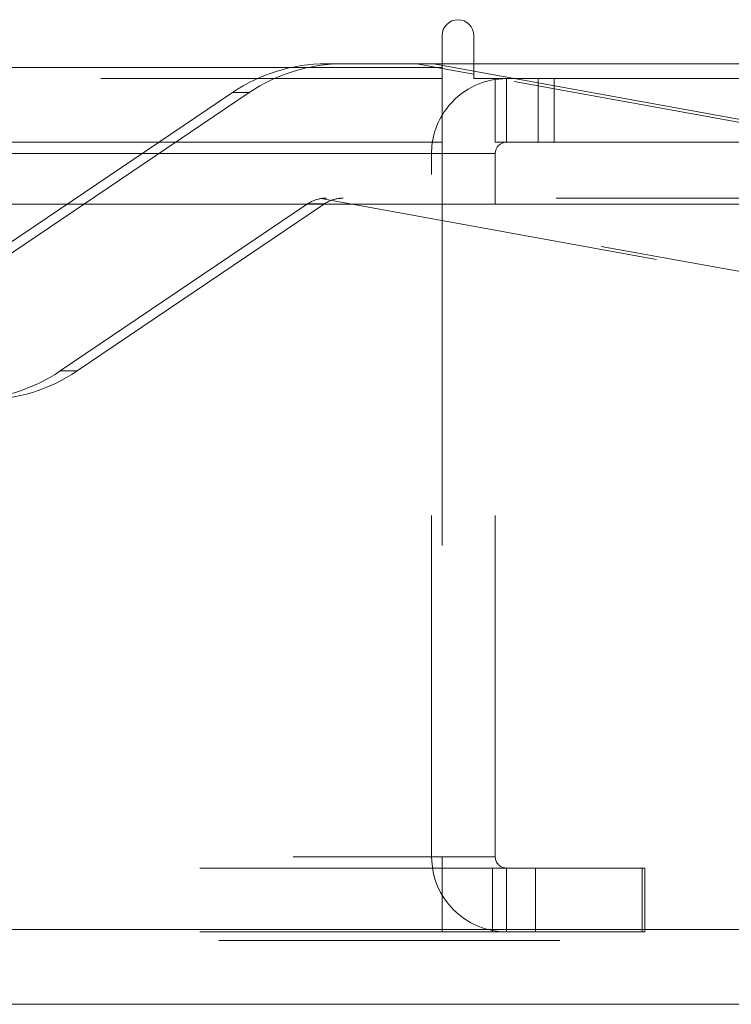
# Model space of a CAD drawing. Units: inches. Extents: x 0 to 23.4, y 0 to 16.5.
# Drawn here: x 7.3 to 7.5, y 13.3 to 13.6 of the extents above; entities that cross this region are included whole.
import ezdxf

# ---------------------------------------------------------------- set-up
doc = ezdxf.new("R2010")
doc.units = ezdxf.units.IN
doc.header["$MEASUREMENT"] = 0
doc.linetypes.add('HIDDEN', pattern=[0.07500000000000001, 0.05, -0.025])

msp = doc.modelspace()

# ---------------------------------------------------------------- linework, layer by layer
at = {"color": 7, "linetype": 'Continuous', "lineweight": 15}
for p, q in [((7.4481135247, 13.5660593012), (7.4481135247, 13.5567218012)), ((7.4574510247, 13.5534718012), (7.4574510247, 13.5660593012)), ((7.4481135247, 13.5578016742), (7.4574510247, 13.5578016742)), ((4.0045135247, 13.5567218012), (7.4481135247, 13.5567218012)), ((7.4481135247, 13.5567218012), (7.4481135247, 13.5347968012)), ((7.4574510247, 13.5547640218), (7.4481135247, 13.5564554152)), ((7.4574510247, 13.5534718012), (7.7076385247, 13.5534718012)), ((7.4637385247, 13.5347968012), (7.4637385247, 13.5534718012)), ((7.4481135247, 13.5347968012), (4.0045135247, 13.5347968012)), ((7.4481135247, 13.5315468012), (7.4481135247, 13.5347968012)), ((7.7043885247, 13.5347968012), (7.4637385247, 13.5347968012)), ((4.0045135247, 13.5315468012), (7.4481135247, 13.5315468012)), ((7.4481135247, 13.5315468012), (7.4481135247, 13.516636123)), ((7.4637385247, 13.516636123), (7.4637385247, 13.5315468012)), ((3.7580383805, 13.516636123), (7.6823673126, 13.516636123)), ((7.6823673126, 13.304136123), (3.7580383805, 13.304136123)), ((7.6826528466, 13.282211123), (3.7577528466, 13.282211123))]:
    msp.add_line(p, q, dxfattribs=at)
at = {"color": 7, "linetype": 'HIDDEN', "lineweight": 0}
for p, q in [((7.4406813723, 13.5578016742), (7.4141738256, 13.5578016742)), ((7.4406813723, 13.5578016742), (7.4481135247, 13.5578016742)), ((7.4481135247, 13.5564554152), (7.4406813723, 13.5578016742)), ((7.4456313879, 13.5578016742), (7.593220073, 13.531067481)), ((7.4574510247, 13.5578016742), (7.6104235566, 13.5578016742)), ((7.4481135247, 13.5567218012), (4.0045135247, 13.5567218012)), ((7.5676819868, 13.5347968012), (7.4574510247, 13.5547640218)), ((7.4481135247, 13.5534718012), (4.0045135247, 13.5534718012)), ((7.4669885247, 13.5534718012), (7.4637385247, 13.5532295852)), ((7.4669885247, 13.5347968012), (7.4669885247, 13.5534718012)), ((7.4763260247, 13.5347968012), (7.4763260247, 13.5534718012)), ((7.4809947747, 13.5347968012), (7.4809947747, 13.5534718012)), ((7.3866482479, 13.5493777766), (7.314165346, 13.5004313356)), ((7.3191153615, 13.5004313356), (7.3915982635, 13.5493777766)), ((7.3866482479, 13.5493777766), (7.3915982635, 13.5493777766)), ((4.0045135247, 13.5315468012), (7.4481135247, 13.5315468012)), ((7.4450635247, 13.3253968012), (7.4450635247, 13.5315468012)), ((7.4637385247, 13.5315468012), (7.4450635247, 13.5315468012)), ((7.4481135247, 13.5315468012), (7.4450635247, 13.5315468012)), ((7.4125937665, 13.5183038555), (7.5882700575, 13.4864818774)), ((7.58163075, 13.5184315955), (7.41420764, 13.5184315955)), ((7.593220073, 13.4864818774), (7.417543782, 13.5183038555)), ((7.3361858081, 13.467800375), (7.4086687101, 13.516746816)), ((7.4136187256, 13.516746816), (7.3411358237, 13.467800375)), ((7.4136187256, 13.516746816), (7.4086687101, 13.516746816)), ((7.4481135247, 13.516636123), (7.4481135247, 13.3253968012)), ((7.4637385247, 13.3253968012), (7.4637385247, 13.516636123)), ((7.3361858081, 13.467800375), (7.3411358237, 13.467800375)), ((4.0045135247, 13.3253968012), (7.4481135247, 13.3253968012)), ((7.4637385247, 13.3253968012), (7.4450635247, 13.3253968012)), ((7.4481135247, 13.3221468012), (7.4481135247, 13.3253968012)), ((3.9771010247, 13.3221468012), (7.4755260247, 13.3221468012)), ((7.4481135247, 13.3221468012), (7.4481135247, 13.3034718012)), ((7.4629510247, 13.3221468012), (7.4629510247, 13.3034718012)), ((7.4669885247, 13.3221468012), (7.4669885247, 13.3034718012)), ((7.4755260247, 13.3221468012), (7.4755260247, 13.3034718012)), ((7.4755260247, 13.3221468012), (7.5067760247, 13.3221468012)), ((7.5067760247, 13.3221468012), (7.5067760247, 13.3034718012)), ((7.5075635247, 13.3221468012), (7.5067760247, 13.3221468012)), ((7.5075635247, 13.3034718012), (7.5075635247, 13.3221468012)), ((3.7580383805, 13.304136123), (7.6823673126, 13.304136123)), ((7.6826528466, 13.300886123), (3.7577528466, 13.300886123)), ((3.9771010247, 13.3034718012), (7.4755260247, 13.3034718012)), ((7.5067760247, 13.3034718012), (7.4755260247, 13.3034718012)), ((7.5075635247, 13.3034718012), (7.5067760247, 13.3034718012))]:
    msp.add_line(p, q, dxfattribs=at)
at = {"color": 8, "linetype": 'Continuous', "lineweight": 15}
msp.add_line((7.4637385247, 13.5315468012), (7.4481135247, 13.5315468012), dxfattribs=at)
at = {"color": 7, "linetype": 'Continuous', "lineweight": 15}
for centre, radius, start, end in [((7.4527822747, 13.5660593012), 0.0046687500000013, 0, 180), ((7.4669885247, 13.5315468012), 0.0219250000000014, 98.5245176579, 149.4165913224), ((7.4669885247, 13.5315468012), 0.0032500000000013, 90, 180)]:
    msp.add_arc(centre, radius, start, end, dxfattribs=at)
at = {"color": 7, "linetype": 'HIDDEN', "lineweight": 0}
for centre, radius, start, end in [((7.4141744651, 13.5086169193), 0.0491847548824077, 90.0007449023, 124.0315529076), ((7.4191244806, 13.5086169193), 0.0491847548831431, 90.0007449026, 124.0315529074), ((7.4669885247, 13.5315468012), 0.0219250000000004, 149.4165913224, 180), ((7.414174129, 13.5085942552), 0.0098373718582338, 99.2445602217, 124.0311307976), ((7.4191241446, 13.5085942552), 0.0098373718574343, 99.2445602206, 124.0311307986), ((7.308659591, 13.5085612323), 0.0491847548828482, 270.0007449024, 304.0315529075), ((7.3136096065, 13.5085612323), 0.0491847548825429, 270.0007449023, 304.0315529076), ((7.4669885247, 13.3253968012), 0.0219249999999995, 180, 270), ((7.4669885247, 13.3253968012), 0.0032500000000004, 180, 270)]:
    msp.add_arc(centre, radius, start, end, dxfattribs=at)
for centre, major_axis, ratio, start_param, end_param in [((7.4134036362, 13.5085890758), (0.00804835396988679, 0.006475681818754354), 0.9209587506, 0.852730558703038, 1.01401633680493), ((7.4198940306, 13.5085890758), (-0.006673162682552025, 0.007694609969846056), 0.91971984, 5.609892082717457, 5.771177860816366)]:
    msp.add_ellipse(centre, major_axis=major_axis, ratio=ratio, start_param=start_param, end_param=end_param, dxfattribs=at)

doc.saveas('drawing.dxf')
